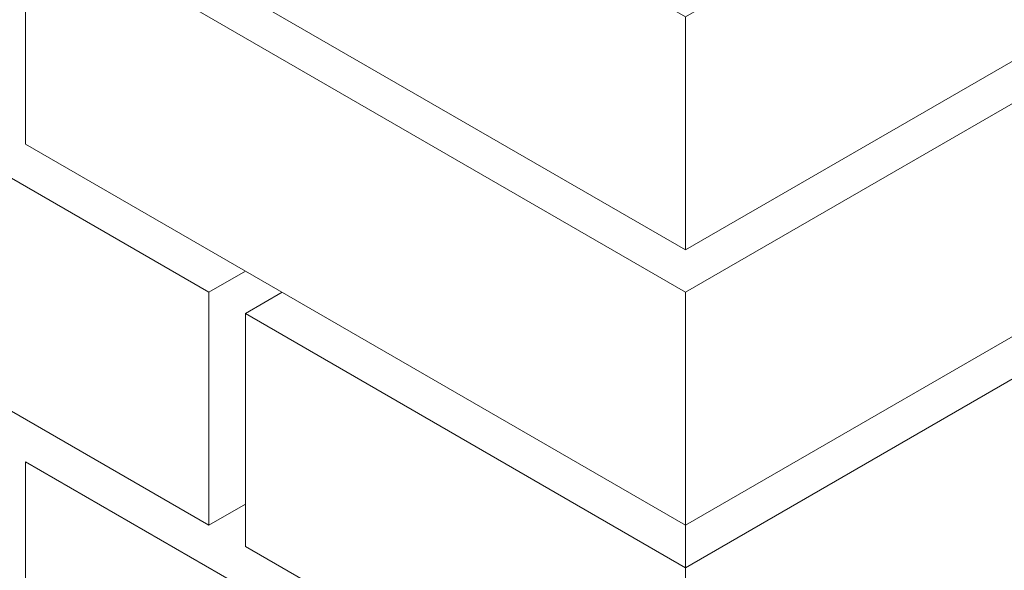
# Model space of a CAD drawing. Units: millimetres. Extents: x 0 to 4887, y 0 to 2169.
# Drawn here: x 4681 to 4699, y 1713 to 1723 of the extents above; entities that cross this region are included whole.
import ezdxf

# ---------------------------------------------------------------- set-up
doc = ezdxf.new("R2010")
doc.units = ezdxf.units.MM
doc.layers.add('01 PROYECCIÓN', color=7, linetype='Continuous', lineweight=5, true_color=0x6e6e6e)
doc.layers.add('02 MAPEI STEEL BAR', color=150, linetype='Continuous', lineweight=5, true_color=0x007fff)

# ---------------------------------------------------------------- blocks, each defined once
blk = doc.blocks.new('MURO ASSONOMETRIA')
at = {"layer": '01 PROYECCIÓN'}
for p, q in [((3828.807, 2869.215), (3829.673, 2869.715)), ((3829.673, 2868.715), (3830.539, 2869.215)), ((3828.807, 2863.715), (3829.673, 2864.215)), ((3840.065, 2862.715), (3840.065, 2863.715))]:
    blk.add_line(p, q, dxfattribs=at)
for points in [[(3840.065, 2875.715), (3856.303, 2885.09), (3856.303, 2879.59), (3840.065, 2870.215)], [(3840.065, 2869.215), (3850.457, 2875.215), (3850.457, 2869.715), (3840.065, 2863.715)], [(3840.065, 2862.715), (3856.303, 2872.09), (3856.303, 2866.59), (3840.065, 2857.215)]]:
    blk.add_lwpolyline(points, dxfattribs=at)
for points in [[(3829.673, 2881.715), (3829.673, 2876.215), (3840.065, 2870.215), (3840.065, 2875.715)], [(3824.477, 2878.215), (3824.477, 2872.715), (3840.065, 2863.715), (3840.065, 2869.215)], [(3818.415, 2875.215), (3818.415, 2869.715), (3828.807, 2863.715), (3828.807, 2869.215)], [(3829.673, 2868.715), (3829.673, 2863.215), (3840.065, 2857.215), (3840.065, 2862.715)], [(3824.477, 2865.215), (3824.477, 2859.715), (3840.065, 2850.715), (3840.065, 2856.215)]]:
    blk.add_lwpolyline(points, close=True, dxfattribs=at)
blk = doc.blocks.new('MAPEI STEEL BAR')
at = {"layer": '02 MAPEI STEEL BAR'}
blk.add_open_spline([(4217.996, 1716.349), (4218.192, 1716.098), (4218.761, 1715.386), (4219.434, 1717.372), (4220.012, 1716.625), (4220.205, 1716.371)], degree=3, knots=[5.142569, 5.142569, 5.142569, 5.142569, 5.90579, 7.361429, 8.117677, 8.117677, 8.117677, 8.117677], dxfattribs=at)

msp = doc.modelspace()

# ---------------------------------------------------------------- block references
at = {"layer": '01 PROYECCIÓN', "xscale": 0.75, "yscale": 0.75, "zscale": 0.75}
msp.add_blockref('MURO ASSONOMETRIA', (1813.178, -434.215), dxfattribs=at)
at = {"layer": '02 MAPEI STEEL BAR', "rotation": 329.974194161925}
msp.add_blockref('MAPEI STEEL BAR', (168.779, 2337.646), dxfattribs=at)

doc.saveas('drawing.dxf')
